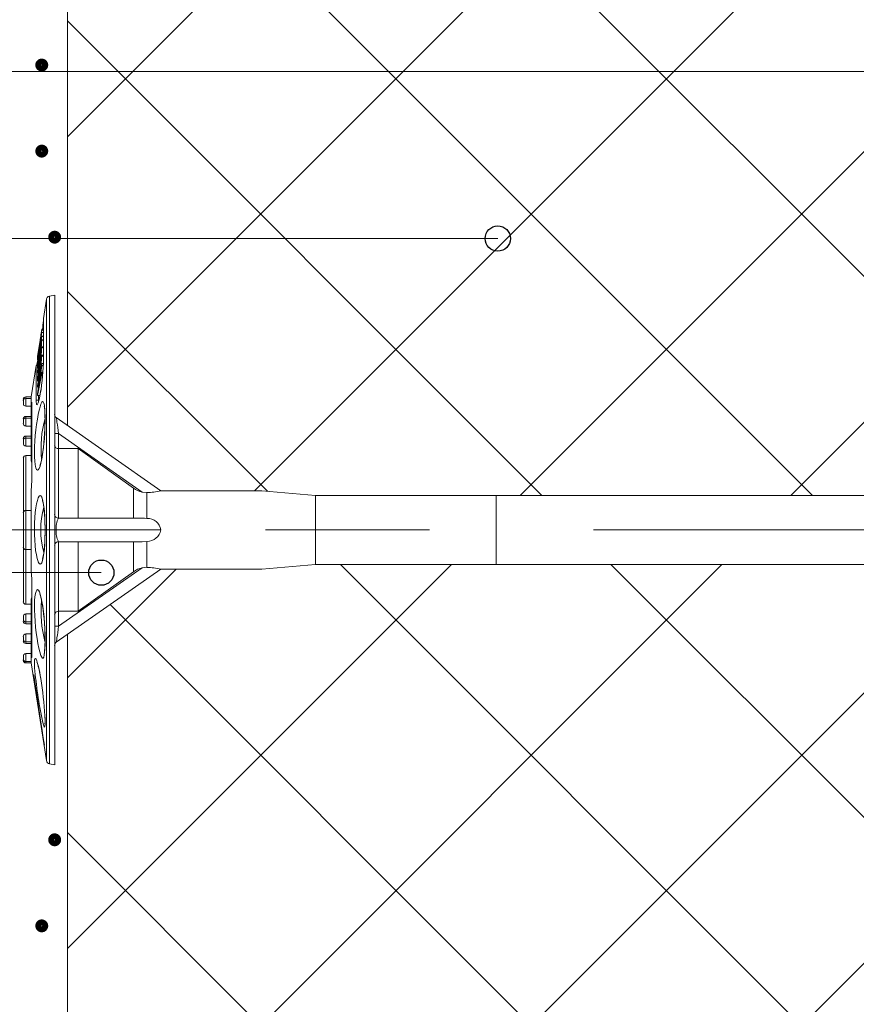
# Model space of a CAD drawing. Units: millimetres. Extents: x 561 to 10938, y -409 to 13134.
# Drawn here: x 2565 to 2662, y 175 to 290 of the extents above; entities that cross this region are included whole.
import ezdxf

# ---------------------------------------------------------------- set-up
doc = ezdxf.new("R2010")
doc.units = ezdxf.units.MM
for name, pattern in [('CENTERX2', [20.32, 12.7, -2.54, 2.54, -2.54]), ('DASHED', [19.05, 12.7, -6.35]), ('ОСЕВАЯ', [50.8, 31.75, -6.35, 6.35, -6.35])]:
    doc.linetypes.add(name, pattern=pattern)
doc.layers.add('Анкеры', color=7, linetype='Continuous')
for name, color, linetype, lineweight in [('Клей', 34, 'Continuous', 9), ('Надписи', 5, 'Continuous', 13), ('Сетка', 5, 'DASHED', 13), ('Теплоизоляция', 3, 'Continuous', 9)]:
    doc.layers.add(name, color=color, linetype=linetype, lineweight=lineweight)

# ---------------------------------------------------------------- blocks, each defined once
blk = doc.blocks.new('Дюбель тарел 8х150')
at = {"color": 4, "linetype": 'ОСЕВАЯ', "lineweight": 9, "ltscale": 3}
blk.add_line((19.36, 162.37), (19.36, -19.14), dxfattribs=at)
at = {"color": 5, "linetype": 'Continuous', "lineweight": 9}
for p, q in [((15.36, 98.86), (15.36, 34.82)), ((23.36, 55.8), (23.36, 98.86)), ((15.36, 55.8), (15.36, 34.82)), ((23.36, 34.82), (23.36, 55.8)), ((15.36, 34.82), (14.81, 28.59)), ((19.36, 34.82), (15.36, 34.82)), ((23.36, 34.82), (19.36, 34.82)), ((23.9, 28.59), (23.36, 34.82)), ((14.81, 28.59), (14.81, 16.83)), ((23.9, 16.83), (23.9, 28.59)), ((14.81, 16.83), (6.31, 4.69)), ((19.36, 16.83), (19.36, 4.69)), ((23.9, 16.83), (32.4, 4.69)), ((15.01, 15.23), (14.96, 14.67)), ((15.01, 15.23), (18.02, 15.23)), ((20.69, 15.23), (20.72, 14.67)), ((20.69, 15.23), (23.7, 15.23)), ((23.75, 14.67), (23.7, 15.23)), ((14.96, 14.67), (8.16, 4.95)), ((17.99, 4.95), (17.99, 14.67)), ((20.72, 14.67), (20.72, 4.95)), ((30.55, 4.95), (23.75, 14.67)), ((17.99, 13.66), (14.51, 13.66)), ((24.21, 13.66), (20.72, 13.66)), ((28.8, 7.23), (24.21, 13.66)), ((9.91, 7.23), (17.99, 7.23)), ((9.91, 7.23), (9.91, 4.95)), ((20.72, 7.23), (28.8, 7.23)), ((28.8, 4.95), (28.8, 7.23)), ((8.16, 4.95), (9.91, 4.95)), ((8.16, 4.95), (8.16, 4.5)), ((9.91, 4.95), (17.99, 4.95)), ((19.36, 4.69), (19.36, 4.5)), ((20.72, 4.95), (28.8, 4.95)), ((28.8, 4.95), (30.55, 4.95)), ((30.55, 4.5), (30.55, 4.95)), ((-7.92, 4.5), (-7.81, 3.91)), ((-7.92, 4.5), (46.63, 4.5)), ((-7.81, 3.91), (19.36, 3.91)), ((-7.44, 3.54), (-5.19, 3.19)), ((19.36, 3.54), (-7.44, 3.54)), ((19.36, 3.91), (46.52, 3.91)), ((46.15, 3.54), (19.36, 3.54)), ((34.81, 1.77), (46.15, 3.54)), ((46.52, 3.91), (46.63, 4.5)), ((-0.03, 3.19), (-5.19, 3.19)), ((-3.96, 3.19), (-3.96, 3)), ((-2.16, 2.72), (-3.96, 3)), ((-3.88, 3.19), (-3.88, 3)), ((-3.86, 3), (-3.88, 3)), ((-3.86, 3.19), (-3.86, 3)), ((-0.69, 2.5), (-3.86, 3)), ((-3.58, 3.19), (-3.58, 2.99)), ((-3.56, 3.19), (-3.56, 3)), ((-3.19, 2.89), (-0.72, 2.5)), ((-3.17, 3.19), (-3.17, 3.01)), ((-3.11, 3.01), (-3.17, 3.01)), ((-3.17, 3.01), (-0.22, 2.5)), ((-3.15, 2.88), (-2.78, 2.82)), ((-3.11, 3.19), (-3.11, 3.01)), ((-0.16, 2.5), (-3.11, 3.01)), ((-2.78, 2.83), (-2.78, 2.82)), ((-2.74, 3.19), (-2.74, 2.99)), ((-2.69, 3.19), (-2.69, 3)), ((-2.16, 2.73), (-2.16, 2.72)), ((-2.16, 2.72), (-1.76, 2.65)), ((-2.15, 2.72), (-2.16, 2.72)), ((-2.15, 2.73), (-2.15, 2.72)), ((-1.76, 2.66), (-2.15, 2.72)), ((-2.09, 2.86), (-1.95, 2.85)), ((-1.95, 2.9), (-1.95, 2.85)), ((-1.9, 3.19), (-1.9, 2.99)), ((-1.83, 3.19), (-1.83, 3)), ((-1.83, 2.78), (-1.83, 2.75)), ((-1.77, 2.65), (-1.76, 2.66)), ((-1.76, 2.67), (-1.76, 2.66)), ((-0.81, 2.51), (-1.76, 2.66)), ((-1.61, 2.91), (-1.61, 2.86)), ((-0.93, 3.19), (-0.93, 2.99)), ((-0.92, 2.87), (-0.82, 2.88)), ((-0.86, 2.87), (-0.86, 2.81)), ((-0.84, 3.19), (-0.84, 3)), ((-0.82, 2.95), (-0.82, 2.88)), ((-0.81, 2.52), (-0.81, 2.51)), ((-0.8, 2.51), (-0.81, 2.51)), ((-0.8, 2.94), (-0.8, 2.82)), ((-0.8, 2.52), (-0.8, 2.51)), ((-0.78, 2.51), (-0.8, 2.51)), ((-0.78, 2.51), (-0.78, 2.51)), ((-0.73, 2.5), (-0.78, 2.51)), ((-0.73, 2.51), (-0.73, 2.5)), ((-0.72, 2.5), (-0.69, 2.5)), ((-0.69, 2.58), (-0.69, 2.5)), ((-0.57, 2.5), (-0.69, 2.52)), ((-0.61, 2.73), (-0.61, 2.66)), ((-0.53, 2.51), (-0.57, 2.5)), ((-0.53, 2.95), (-0.53, 2.92)), ((-0.39, 2.5), (-0.39, 2.53)), ((-0.22, 2.5), (-0.16, 2.5)), ((-0.2, 2.66), (-0.2, 2.56)), ((0.2, 2.57), (-0.2, 2.56)), ((-0.16, 2.54), (-0.16, 2.5)), ((-0.11, 2.73), (-0.11, 2.66)), ((0.02, 2.51), (0.55, 2.51)), ((0.04, 3.19), (0.04, 3)), ((0.04, 3), (2.58, 2.51)), ((0.24, 3), (0.04, 3)), ((0.55, 2.51), (0.2, 2.57)), ((0.24, 3.18), (0.24, 3)), ((3.01, 2.61), (0.24, 3)), ((0.26, 2.51), (0.26, 2.34)), ((0.26, 2.34), (3.9, 1.77)), ((0.26, 2.34), (4.27, 2.34)), ((0.31, 2.84), (0.31, 2.75)), ((0.77, 2.89), (3.54, 2.5)), ((2.76, 2.5), (0.77, 2.89)), ((0.98, 2.81), (0.98, 2.75)), ((1.01, 3.14), (1.01, 3)), ((1.2, 3), (1.01, 3)), ((1.01, 3), (3.01, 2.61)), ((1.14, 2.51), (1.14, 2.59)), ((1.2, 3.13), (1.2, 3)), ((3.74, 2.51), (1.2, 3)), ((2.06, 2.51), (2.06, 2.61)), ((2.58, 2.51), (2.76, 2.5)), ((2.76, 2.61), (2.76, 2.5)), ((3.74, 2.78), (3.1, 2.91)), ((3.54, 2.5), (3.74, 2.51)), ((3.74, 2.78), (3.74, 2.51)), ((4.27, 2.61), (3.74, 2.61)), ((4.27, 2.61), (4.47, 2.63)), ((4.27, 2.34), (4.27, 2.61)), ((41.7, 2.84), (41.7, 2.88)), ((43.54, 3.13), (43.54, 3.17)), ((44.36, 3.26), (44.36, 3.31)), ((3.9, 1.77), (3.9, 1.13)), ((3.9, 1.77), (4.07, 1.77)), ((4.07, 1.77), (4.64, 1.77)), ((4.07, 1.13), (4.07, 1.77)), ((4.69, 1.77), (4.64, 1.77)), ((6.86, 1.77), (4.69, 1.77)), ((4.71, 1.85), (12.96, 1.85)), ((4.77, 1.85), (4.71, 1.85)), ((4.77, 1.85), (12.99, 1.85)), ((4.99, 1.13), (4.99, 1.77)), ((6.17, 1.77), (6.17, 1.13)), ((6.37, 1.13), (6.37, 1.77)), ((6.86, 1.77), (6.86, 1.85)), ((10.96, 1.77), (6.86, 1.77)), ((7.3, 1.13), (7.3, 1.77)), ((8.45, 1.77), (8.45, 1.13)), ((8.69, 1.13), (8.69, 1.77)), ((9.62, 1.13), (9.62, 1.77)), ((10.72, 1.77), (10.72, 1.13)), ((10.96, 1.77), (10.96, 1.85)), ((11.35, 1.77), (10.96, 1.77)), ((12.99, 1.85), (12.96, 1.85)), ((14.62, 1.77), (17.08, 1.77)), ((21.63, 1.77), (17.08, 1.77)), ((17.08, 1.13), (17.08, 1.77)), ((21.63, 1.77), (24.09, 1.77)), ((21.63, 1.13), (21.63, 1.77)), ((25.72, 1.85), (33.94, 1.85)), ((25.72, 1.85), (25.75, 1.85)), ((25.75, 1.85), (34, 1.85)), ((27.75, 1.77), (27.36, 1.77)), ((27.75, 1.85), (27.75, 1.77)), ((31.85, 1.77), (27.75, 1.77)), ((27.99, 1.13), (27.99, 1.77)), ((29.09, 1.13), (29.09, 1.77)), ((30.03, 1.13), (30.03, 1.77)), ((30.26, 1.13), (30.26, 1.77)), ((31.42, 1.13), (31.42, 1.77)), ((31.85, 1.85), (31.85, 1.77)), ((34.03, 1.77), (31.85, 1.77)), ((32.34, 1.13), (32.34, 1.77)), ((32.54, 1.13), (32.54, 1.77)), ((33.72, 1.13), (33.72, 1.77)), ((33.94, 1.85), (34, 1.85)), ((34.07, 1.77), (34.03, 1.77)), ((34.07, 1.77), (34.64, 1.77)), ((34.81, 1.77), (34.64, 1.77)), ((34.64, 1.13), (34.64, 1.77)), ((34.81, 1.13), (34.81, 1.77)), ((36.17, 2.06), (36.17, 1.98)), ((36.99, 2.16), (36.99, 2.11)), ((3.9, 1.13), (4.07, 1.13)), ((4.07, 1.13), (4.99, 1.13)), ((4.31, 0.86), (4.17, 0.86)), ((4.67, 0.86), (4.31, 0.86)), ((4.67, 0.86), (4.54, 0.86)), ((6.17, 1.13), (6.37, 1.13)), ((6.37, 1.13), (7.3, 1.13)), ((6.6, 0.86), (6.45, 0.86)), ((6.97, 0.86), (6.6, 0.86)), ((6.97, 0.86), (6.81, 0.86)), ((8.45, 1.13), (8.69, 1.13)), ((8.69, 1.13), (9.62, 1.13)), ((8.91, 0.86), (8.72, 0.86)), ((9.28, 0.86), (8.91, 0.86)), ((9.28, 0.86), (9.08, 0.86)), ((10.72, 1.13), (17.07, 1.13)), ((17.36, 0.86), (10.99, 0.86)), ((17.08, 1.13), (21.63, 1.13)), ((21.36, 0.86), (17.36, 0.86)), ((27.72, 0.86), (21.36, 0.86)), ((21.64, 1.13), (27.99, 1.13)), ((29.09, 1.13), (30.03, 1.13)), ((29.63, 0.86), (29.43, 0.86)), ((29.8, 0.86), (29.43, 0.86)), ((29.99, 0.86), (29.8, 0.86)), ((30.03, 1.13), (30.26, 1.13)), ((31.42, 1.13), (32.34, 1.13)), ((31.9, 0.86), (31.74, 0.86)), ((32.11, 0.86), (31.74, 0.86)), ((32.26, 0.86), (32.11, 0.86)), ((32.34, 1.13), (32.54, 1.13)), ((33.72, 1.13), (34.64, 1.13)), ((34.17, 0.86), (34.04, 0.86)), ((34.41, 0.86), (34.04, 0.86)), ((34.54, 0.86), (34.41, 0.86)), ((34.64, 1.13), (34.81, 1.13))]:
    blk.add_line(p, q, dxfattribs=at)
at = {"color": 5, "linetype": 'CENTERX2', "lineweight": 9}
blk.add_line((15.36, 55.8), (23.36, 55.8), dxfattribs=at)
at = {"color": 5, "linetype": 'Continuous', "lineweight": 9, "flags": 128}
for points in [[(17.99, 14.67), (18, 14.94), (18.02, 15.23)], [(14.51, 13.66), (11.74, 9.81), (9.91, 7.23)], [(6.31, 4.69), (6.35, 4.7), (6.45, 4.71), (6.62, 4.74), (6.85, 4.77), (7.13, 4.81), (7.45, 4.85), (7.8, 4.9), (8.16, 4.95)], [(30.55, 4.95), (30.92, 4.9), (31.26, 4.85), (31.58, 4.81), (31.86, 4.77), (32.09, 4.74), (32.26, 4.71), (32.37, 4.7), (32.4, 4.69)], [(-3.56, 3), (-3.57, 2.99), (-3.49, 2.97), (-3.31, 2.94), (-2.92, 2.88), (-2.13, 2.75)], [(-3.09, 2.91), (-3.21, 2.94), (-3.25, 2.94), (-3.25, 2.95), (-3.25, 2.95)], [(-2.69, 3), (-2.74, 2.99), (-2.7, 2.97), (-2.59, 2.95), (-2.35, 2.9), (-2.09, 2.86)], [(-1.95, 2.85), (-2.2, 2.89), (-2.33, 2.92), (-2.41, 2.94), (-2.42, 2.94), (-2.39, 2.95)], [(-1.83, 3), (-1.89, 2.99), (-1.87, 2.97), (-1.76, 2.94)], [(-1.89, 2.75), (-1.26, 2.65), (-0.94, 2.59), (-0.81, 2.57), (-0.73, 2.55), (-0.71, 2.55), (-0.71, 2.55)], [(-0.4, 2.5), (-0.4, 2.5), (-0.48, 2.52), (-0.67, 2.56), (-1.07, 2.63), (-1.83, 2.75)], [(-1.56, 2.93), (-1.58, 2.94), (-1.58, 2.95), (-1.55, 2.95)], [(-0.84, 3), (-0.92, 3), (-0.91, 2.98), (-0.82, 2.94), (-0.52, 2.88), (0.16, 2.75)], [(-0.8, 2.82), (-0.86, 2.82), (-0.83, 2.8), (-0.74, 2.77), (-0.67, 2.76)], [(-0.53, 2.92), (-0.6, 2.94), (-0.6, 2.95), (-0.56, 2.95)], [(-0.11, 2.66), (-0.36, 2.71), (-0.49, 2.74), (-0.55, 2.76), (-0.55, 2.77), (-0.52, 2.77)], [(0.26, 2.4), (0.09, 2.44), (-0.21, 2.5)], [(0.32, 2.66), (0.64, 2.6), (0.76, 2.58), (0.82, 2.55), (0.82, 2.55), (0.79, 2.55)], [(1.08, 2.5), (1.14, 2.5), (1.11, 2.52), (0.99, 2.56), (0.69, 2.62), (0.43, 2.67)], [(0.82, 2.75), (1.36, 2.65), (1.62, 2.59), (1.7, 2.57), (1.73, 2.56), (1.72, 2.55), (1.69, 2.55)], [(1.97, 2.5), (2.05, 2.5), (2.05, 2.52), (1.98, 2.55), (1.76, 2.6), (1.39, 2.68), (0.98, 2.75)], [(4.05, 2.74), (4.58, 2.59), (4.83, 2.47), (4.77, 2.38), (4.41, 2.34), (4.27, 2.34)], [(5.07, 3.33), (5.3, 3.35), (5.48, 3.36), (5.68, 3.37), (6.19, 3.39), (6.78, 3.39), (7.4, 3.37), (8.06, 3.34), (8.72, 3.3), (9.38, 3.24), (10.01, 3.17), (10.6, 3.09), (11.12, 3), (11.59, 2.91), (11.95, 2.81), (12.22, 2.7), (12.38, 2.6), (12.42, 2.49), (12.35, 2.4), (12.16, 2.31), (11.98, 2.27), (11.75, 2.23), (11.35, 2.18), (10.85, 2.15), (10.3, 2.15), (9.68, 2.16), (9.05, 2.2), (8.39, 2.25), (7.74, 2.32), (7.1, 2.4), (6.5, 2.49), (5.94, 2.59), (5.45, 2.7), (5.04, 2.8), (4.74, 2.91), (4.53, 3.01), (4.45, 3.09), (4.48, 3.18), (4.62, 3.24), (4.88, 3.3), (5.07, 3.33)], [(4.99, 3.28), (4.98, 3.28), (5.03, 3.29), (5.11, 3.3), (5.22, 3.32), (5.45, 3.34), (5.76, 3.36), (6.15, 3.37), (6.59, 3.38), (7.08, 3.37), (7.61, 3.35), (8.14, 3.33), (8.69, 3.29), (9.24, 3.24), (9.78, 3.19), (10.27, 3.13), (10.71, 3.06), (11.1, 2.99), (11.43, 2.92), (11.66, 2.86), (11.8, 2.81), (11.86, 2.78), (11.86, 2.78)], [(16, 3.14), (16.2, 3.18), (16.42, 3.21), (16.65, 3.25), (17.18, 3.3), (17.78, 3.35), (18.41, 3.37), (19.08, 3.39), (19.74, 3.39), (20.4, 3.37), (21.02, 3.34), (21.6, 3.3), (22.11, 3.24), (22.56, 3.17), (22.91, 3.09), (23.16, 3), (23.31, 2.91), (23.35, 2.8), (23.27, 2.7), (23.07, 2.59), (22.89, 2.53), (22.66, 2.46), (22.24, 2.37), (21.73, 2.29), (21.16, 2.23), (20.53, 2.18), (19.88, 2.15), (19.2, 2.15), (18.56, 2.16), (17.91, 2.2), (17.33, 2.25), (16.79, 2.32), (16.32, 2.4), (15.93, 2.49), (15.64, 2.59), (15.44, 2.7), (15.37, 2.8), (15.4, 2.91), (15.55, 3.01), (15.82, 3.1), (16, 3.14)], [(15.96, 3.08), (15.95, 3.08), (15.99, 3.09), (16.08, 3.12), (16.19, 3.15), (16.43, 3.19), (16.74, 3.24), (17.12, 3.28), (17.56, 3.32), (18.05, 3.35), (18.58, 3.37), (19.11, 3.38), (19.66, 3.38), (20.21, 3.36), (20.74, 3.34), (21.23, 3.31), (21.66, 3.27), (22.04, 3.23), (22.36, 3.18), (22.57, 3.13), (22.7, 3.1), (22.76, 3.08), (22.75, 3.08)], [(26.81, 2.82), (27.16, 2.91), (27.67, 3.02), (28.23, 3.11), (28.84, 3.19), (29.49, 3.26), (30.17, 3.31), (30.84, 3.35), (31.5, 3.38), (32.11, 3.39), (32.68, 3.38), (33.17, 3.37), (33.59, 3.33), (33.91, 3.29), (34.13, 3.23), (34.25, 3.16), (34.26, 3.08), (34.15, 2.99), (33.94, 2.89), (33.52, 2.76), (33.08, 2.66), (32.55, 2.55), (31.96, 2.45), (31.32, 2.36), (30.65, 2.28), (29.96, 2.22), (29.3, 2.18), (28.66, 2.15), (28.08, 2.15), (27.56, 2.17), (27.12, 2.2), (26.76, 2.26), (26.5, 2.33), (26.34, 2.41), (26.29, 2.51), (26.35, 2.61), (26.53, 2.72), (26.81, 2.82)], [(26.85, 2.78), (26.86, 2.79), (26.93, 2.82), (27.03, 2.85), (27.16, 2.89), (27.41, 2.95), (27.75, 3.02), (28.16, 3.09), (28.62, 3.15), (29.12, 3.21), (29.65, 3.26), (30.2, 3.3), (30.75, 3.34), (31.29, 3.36), (31.81, 3.37), (32.29, 3.38), (32.73, 3.37), (33.1, 3.35), (33.37, 3.33), (33.59, 3.31), (33.7, 3.29), (33.73, 3.28), (33.73, 3.28)], [(35.38, 2.17), (35.03, 2.15), (34.69, 2.15), (34.46, 2.17), (34.32, 2.21), (34.3, 2.26), (34.38, 2.34), (34.57, 2.42), (34.87, 2.52), (35.21, 2.61)], [(44.36, 3.31), (43.26, 3.14), (36.17, 2.06)], [(43.54, 3.17), (42.66, 3.03), (36.99, 2.16)], [(40.97, 3.36), (41.26, 3.38), (41.66, 3.39), (41.96, 3.38), (42.16, 3.36), (42.25, 3.33), (42.23, 3.28), (42.11, 3.23), (41.87, 3.15), (41.52, 3.07)], [(4.64, 1.77), (4.59, 1.79), (4.53, 1.84), (4.71, 1.85)], [(4.92, 1.85), (4.83, 1.8), (4.69, 1.77)], [(11.48, 1.85), (11.46, 1.82), (11.35, 1.77)], [(33.79, 1.85), (33.88, 1.8), (34.03, 1.77)], [(33.95, 1.85), (33.99, 1.85), (34.02, 1.84)], [(34, 1.85), (34.15, 1.85), (34.17, 1.81), (34.07, 1.77)]]:
    blk.add_lwpolyline(points, dxfattribs=at)
at = {"color": 5, "linetype": 'Continuous', "lineweight": 9}
for centre, radius, start, end in [((6.44, 14.97), 8.58, 1.6997, 12.5285), ((19.54, 15.32), 1.52, 97.0225, 183.512), ((19.09, 15.25), 1.6, 359.1396, 80.3259), ((32.07, 15), 8.37, 167.3407, 178.4311), ((12.32, 15.25), 2.71, 323.9459, 347.4567), ((26.36, 15.24), 2.67, 192.3753, 216.2221), ((5.94, 4.95), 0.454, 269.997, 325.0045), ((9.48, 4.92), 0.427, 275.4497, 3.9088), ((17.54, 4.95), 0.455, 270, 0.0006), ((19.03, 6.67), 2.01, 238.9271, 279.4251), ((19.68, 6.67), 2.01, 260.5749, 301.0729), ((21.17, 4.95), 0.455, 179.9994, 270), ((29.23, 4.92), 0.423, 175.5676, 265.0739), ((32.77, 4.95), 0.454, 214.9955, 270), ((-7.37, 3.99), 0.455, 189.9995, 278.864), ((46.08, 3.99), 0.455, 278.864, 350.0005), ((-5.8, -9.44), 12.65, 81.648, 86.1932), ((-13.66, -57.07), 60.86, 80.0576, 80.7513), ((-5.99, -20.12), 23.24, 79.6871, 84.0036), ((-5.82, -19.3), 22.39, 79.8776, 83.396), ((-10.36, -39.34), 42.84, 79.8092, 80.3674), ((7.87, 67.02), 65.03, 260.2997, 261.2061), ((-3.08, -4.51), 7.52, 78.7802, 87.0736), ((-2.99, -4.49), 7.46, 80.2324, 85.4069), ((12.43, 93.03), 91.44, 260.8337, 261.6604), ((2.07, 26), 23.62, 259.8875, 263.2242), ((-2.05, -3.13), 6.13, 78.4735, 87.9531), ((4.15, 31.46), 29.13, 258.2909, 260.4839), ((-3.67, -8.52), 11.55, 76.0215, 80.3096), ((-3.42, -8.41), 11.42, 75.763, 80.8919), ((0.33, 10.22), 7.52, 255.4919, 262.3602), ((-1.72, -0.47), 3.42, 82.4715, 87.1378), ((-2.95, -9.77), 12.81, 80.874, 82.4504), ((1.65, 13.04), 10.66, 256.3, 259.8826), ((-1.58, -9.13), 12.15, 77.85, 86.4864), ((-0.17, 6.14), 3.65, 259.6535, 266.4171), ((-1.22, -5.42), 8.25, 78.4678, 87.0983), ((2.04, 15.96), 13.5, 258.4354, 265.9258), ((1.45, 10.85), 8.45, 255.8362, 258.7264), ((-1.32, -7.1), 10.08, 77.7416, 85.6566), ((2.34, 15.29), 12.7, 256.941, 260.8364), ((-1.05, -4.62), 7.41, 79.3801, 85.931), ((2.54, 17.93), 15.63, 259.8097, 260.7106), ((1.43, 10.86), 8.34, 259.3823, 265.6057), ((-0.58, -20.4), 23.59, 78.6878, 88.6763), ((5.12, 29.38), 27.09, 259.4302, 262.0899), ((2.49, 12.77), 10.25, 257.7278, 265.5039), ((2.06, 6.63), 4.14, 260.8226, 268.7623), ((9.81, 15.48), 12.57, 254.3576, 276.0905), ((19.35, 13.08), 10.2, 254.9905, 285.0048), ((28.91, 15.6), 12.69, 264.0215, 285.4967), ((35.57, 0.39), 2.22, 104.5779, 112.5523), ((39.17, -13.4), 16.48, 98.7877, 104.6435), ((39.66, -16.49), 19.61, 98.9288, 103.1319), ((30.61, 56.05), 54.09, 275.0648, 281.6357), ((43.52, -39.46), 42.9, 93.4084, 99.2569), ((41.47, -2.3), 5.68, 85.8256, 95.6464), ((4.76, 0.82), 1.02, 88.4682, 93.693), ((12.94, -15.55), 17.4, 84.4413, 89.914), ((25.78, -15.7), 17.55, 90.109, 95.5357), ((27.39, 1.97), 0.206, 218.4588, 263.3287), ((4.17, 1.13), 0.273, 179.9985, 270), ((4.32, 1.11), 0.254, 175.6751, 266.3116), ((4.69, 1.16), 0.298, 266.4097, 355.2183), ((6.45, 1.13), 0.273, 179.9982, 270), ((6.62, 1.11), 0.251, 174.9391, 265.6396), ((6.99, 1.16), 0.304, 265.7736, 354.3061), ((8.72, 1.13), 0.273, 179.9985, 270), ((8.93, 1.11), 0.25, 174.3819, 264.1847), ((9.31, 1.17), 0.312, 264.8647, 352.9584), ((10.99, 1.13), 0.273, 179.9982, 270), ((17.36, 1.13), 0.273, 180.0019, 270), ((21.36, 1.13), 0.273, 270, 359.9989), ((27.72, 1.13), 0.273, 270, 0.0018), ((29.4, 1.17), 0.312, 187.0416, 275.1353), ((29.78, 1.11), 0.25, 275.8153, 5.6181), ((29.99, 1.13), 0.273, 270, 0.0015), ((31.72, 1.16), 0.304, 185.6939, 274.2264), ((32.09, 1.11), 0.251, 274.3604, 5.0609), ((32.26, 1.13), 0.273, 270, 0.0018), ((34.02, 1.16), 0.298, 184.7817, 273.5903), ((34.39, 1.11), 0.254, 273.6884, 4.3249), ((34.54, 1.13), 0.273, 270, 0.0015)]:
    blk.add_arc(centre, radius, start, end, dxfattribs=at)

msp = doc.modelspace()

# ---------------------------------------------------------------- hatches: boundary and pattern name
at = {"layer": 'Теплоизоляция'}
h = msp.add_hatch(dxfattribs=at)
h.set_pattern_fill('ANSI37', color=256, scale=7, style=0)
h.paths.add_polyline_path([(2670.615, 330.489), (2570.617, 330.528), (2570.617, 242.614), (2581.451, 235.028), (2593.208, 235.028), (2599.443, 234.483), (2663.476, 234.483), (2663.476, 234.68), (2663.476, 235.256), (2664.021, 235.256), (2664.021, 234.68), (2664.021, 234.483), (2665.112, 234.483), (2665.112, 234.68), (2665.112, 235.256), (2665.658, 235.256), (2665.658, 234.68), (2665.658, 234.483), (2666.748, 234.483), (2666.748, 234.68), (2666.748, 235.256), (2667.294, 235.256), (2667.294, 234.68), (2667.294, 234.483), (2668.385, 234.483), (2668.385, 234.68), (2668.385, 235.256), (2668.93, 235.256), (2668.93, 234.68), (2668.93, 234.483), (2670.021, 234.483), (2670.021, 234.68), (2670.021, 235.256), (2670.615, 235.256)])
h = msp.add_hatch(dxfattribs=at)
h.set_pattern_fill('ANSI37', color=256, scale=7, style=0)
h.paths.add_polyline_path([(2670.615, 140.433), (2670.615, 225.71), (2670.021, 225.71), (2670.021, 226.483), (2668.93, 226.483), (2668.93, 225.71), (2668.385, 225.71), (2668.385, 226.483), (2667.294, 226.483), (2667.294, 225.71), (2666.748, 225.71), (2666.748, 226.483), (2665.658, 226.483), (2665.658, 226.286), (2665.658, 225.71), (2665.112, 225.71), (2665.112, 226.483), (2664.021, 226.483), (2664.021, 225.71), (2663.476, 225.71), (2663.476, 226.483), (2620.42, 226.483), (2620.42, 226.483), (2599.443, 226.483), (2593.208, 225.937), (2581.451, 225.937), (2570.617, 218.351), (2570.617, -62.512), (2670.615, -62.512), (2670.615, 37.486)])

# ---------------------------------------------------------------- linework, layer by layer
at = {"layer": 'Клей'}
for p, q in [((2570.617, 242.614), (2570.617, 330.528)), ((2570.617, -62.512), (2570.617, 218.351))]:
    msp.add_line(p, q, dxfattribs=at)
at = {"layer": 'Надписи'}
for p, q in [((2525.612, 283.734), (2675.615, 283.734)), ((2525.612, 264.33), (2620.616, 264.33)), ((2525.612, 225.522), (2574.54, 225.522))]:
    msp.add_line(p, q, dxfattribs=at)
at = {"layer": 'Надписи', "color": 5, "lineweight": 30}
for centre in [(2620.616, 264.33), (2574.54, 225.522)]:
    msp.add_circle(centre, 1.467, dxfattribs=at)
at = {"layer": 'Сетка', "const_width": 0.7}
for points in [[(2567.217, 284.488, 1), (2568.017, 284.488, 1)], [(2567.217, 274.488, 1), (2568.017, 274.488, 1)], [(2568.717, 264.488, 1), (2569.517, 264.488, 1)], [(2568.717, 194.488, 1), (2569.517, 194.488, 1)], [(2567.217, 184.488, 1), (2568.017, 184.488, 1)]]:
    msp.add_lwpolyline(points, format="xyb", close=True, dxfattribs=at)

# ---------------------------------------------------------------- block references
at = {"layer": 'Анкеры', "lineweight": 25, "rotation": 270}
msp.add_blockref('Дюбель тарел 8х150', (2564.619, 249.839), dxfattribs=at)

doc.saveas('drawing.dxf')
